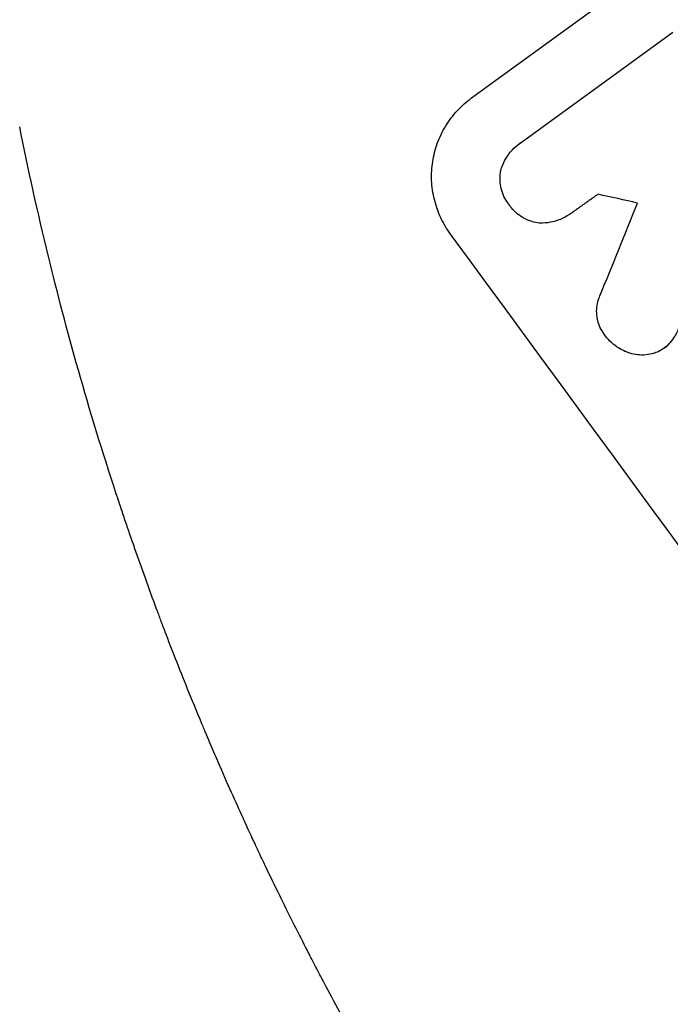
# Model space of a CAD drawing. Units: millimetres. Extents: x -7830 to 7463, y -7045 to 5452.
# Drawn here: x -1074 to -991, y -4866 to -4742 of the extents above; entities that cross this region are included whole.
import ezdxf

# ---------------------------------------------------------------- set-up
doc = ezdxf.new("R2010")
doc.units = ezdxf.units.MM
doc.header["$LTSCALE"] = 20
doc.layers.add('2d', color=230, linetype='Continuous')

msp = doc.modelspace()

# ---------------------------------------------------------------- linework, layer by layer
at = {"layer": '2d'}
for p, q in [((-1016.6, -4751.48), (-966.62, -4715.17)), ((-1010.31, -4757.1), (-991.15, -4743.17)), ((-1010.5, -4757.22), (-1010.54, -4757.25)), ((-1003.93, -4766.01), (-1003.97, -4766.04)), ((-992.23, -4783.06), (-992.27, -4783.09))]:
    msp.add_line(p, q, dxfattribs=at)
for centre, major_axis, ratio, start_param, end_param in [((-895.4, -4831.04), (1428.05, -317.97), 0.029425, 1.647579, 1.651092), ((-1122.19, -4995.81), (-784.37, -1925.47), 0.01457, 1.690885, 1.697019), ((-993.01, -4901.96), (-645.39, 888.3), 0.052336, -1.68328, -1.458313)]:
    msp.add_ellipse(centre, major_axis=major_axis, ratio=ratio, start_param=start_param, end_param=end_param, dxfattribs=at)
for points, knots in [([(-1019.26, -4768.68), (-1019.72, -4768.06), (-1020.13, -4767.37), (-1020.82, -4765.9), (-1021.1, -4765.12), (-1021.49, -4763.53), (-1021.61, -4762.71), (-1021.68, -4761.09), (-1021.63, -4760.29), (-1021.39, -4758.76), (-1021.2, -4757.99), (-1020.65, -4756.46), (-1020.29, -4755.72), (-1019.44, -4754.32), (-1018.94, -4753.66), (-1017.83, -4752.47), (-1017.23, -4751.94), (-1016.6, -4751.48)], [-18.6773, -18.6773, -18.6773, -18.6773, -16.338205, -16.338205, -13.999109, -13.999109, -11.660013, -11.660013, -9.320917, -9.320917, -6.990688, -6.990688, -4.660459, -4.660459, -2.330229, -2.330229, 0, 0, 0, 0]), ([(-1012.84, -4760.39), (-1012.82, -4760.34), (-1012.8, -4760.28), (-1012.63, -4759.83), (-1012.45, -4759.44), (-1012.01, -4758.72), (-1011.75, -4758.38), (-1011.18, -4757.76), (-1010.87, -4757.49), (-1010.54, -4757.25), (-1010.47, -4757.2), (-1010.39, -4757.15), (-1010.31, -4757.1)], [-3.788466, -3.788466, -3.788466, -3.788466, -3.616263, -3.616263, -2.410842, -2.410842, -1.205421, -1.205421, 0, 0, 0, 0.275089, 0.275089, 0.275089, 0.275089]), ([(-1011.84, -4764.97), (-1011.89, -4764.91), (-1011.94, -4764.84), (-1012.19, -4764.51), (-1012.36, -4764.22), (-1012.65, -4763.6), (-1012.77, -4763.27), (-1012.94, -4762.6), (-1012.99, -4762.25), (-1013.01, -4761.56), (-1012.99, -4761.22), (-1012.92, -4760.73), (-1012.88, -4760.56), (-1012.84, -4760.39)], [23.413332, 23.413332, 23.413332, 23.413332, 23.657729, 23.657729, 24.647108, 24.647108, 25.636486, 25.636486, 26.625865, 26.625865, 27.615244, 27.615244, 28.129954, 28.129954, 28.129954, 28.129954]), ([(-1007.88, -4767.3), (-1008.01, -4767.29), (-1008.14, -4767.28), (-1008.59, -4767.21), (-1008.92, -4767.12), (-1009.57, -4766.89), (-1009.89, -4766.74), (-1010.49, -4766.38), (-1010.77, -4766.16), (-1011.27, -4765.7), (-1011.5, -4765.44), (-1011.75, -4765.11), (-1011.79, -4765.04), (-1011.84, -4764.97)], [19.329301, 19.329301, 19.329301, 19.329301, 19.715384, 19.715384, 20.704996, 20.704996, 21.694609, 21.694609, 22.684221, 22.684221, 23.673834, 23.673834, 23.929281, 23.929281, 23.929281, 23.929281]), ([(-1003.82, -4765.92), (-1003.87, -4765.96), (-1003.92, -4766), (-1004.31, -4766.28), (-1004.68, -4766.5), (-1005.47, -4766.87), (-1005.89, -4767.02), (-1006.75, -4767.22), (-1007.19, -4767.28), (-1007.71, -4767.3), (-1007.79, -4767.3), (-1007.88, -4767.3)], [19.834923, 19.834923, 19.834923, 19.834923, 20.024767, 20.024767, 21.273865, 21.273865, 22.522964, 22.522964, 23.772063, 23.772063, 24.012012, 24.012012, 24.012012, 24.012012]), ([(-1021.6, -4887), (-1024.17, -4882.86), (-1026.81, -4878.45), (-1030.81, -4871.41), (-1032.15, -4868.99), (-1034.17, -4865.26), (-1035.18, -4863.37), (-1036.36, -4861.11), (-1036.95, -4859.97), (-1037.25, -4859.4), (-1037.39, -4859.11), (-1037.47, -4858.97), (-1037.51, -4858.9), (-1037.52, -4858.86), (-1037.53, -4858.84), (-1037.54, -4858.83), (-1037.54, -4858.83), (-1038.61, -4856.74), (-1039.73, -4854.52), (-1041.46, -4850.98), (-1042.05, -4849.77), (-1042.95, -4847.89), (-1043.4, -4846.94), (-1043.93, -4845.8), (-1044.2, -4845.23), (-1044.33, -4844.94), (-1044.4, -4844.79), (-1044.43, -4844.72), (-1044.45, -4844.69), (-1044.46, -4844.67), (-1044.46, -4844.66), (-1044.46, -4844.65), (-1044.46, -4844.65), (-1045.05, -4843.39), (-1045.88, -4841.58), (-1047.47, -4838.03), (-1048.05, -4836.71), (-1049, -4834.51), (-1049.33, -4833.74), (-1049.85, -4832.53), (-1050.11, -4831.91), (-1050.42, -4831.17), (-1050.58, -4830.79), (-1050.66, -4830.6), (-1050.7, -4830.51), (-1050.72, -4830.46), (-1050.73, -4830.44), (-1050.73, -4830.42), (-1050.73, -4830.42), (-1051.98, -4827.42), (-1053.07, -4824.73), (-1054.47, -4821.13), (-1054.91, -4820.01), (-1055.51, -4818.44), (-1055.7, -4817.94), (-1055.97, -4817.21), (-1056.1, -4816.86), (-1056.25, -4816.45), (-1056.33, -4816.26), (-1056.36, -4816.16), (-1056.38, -4816.11), (-1056.39, -4816.08), (-1056.4, -4816.07), (-1056.4, -4816.07), (-1056.4, -4816.06), (-1057.39, -4813.4), (-1058.3, -4810.86), (-1059.57, -4807.23), (-1059.98, -4806.04), (-1060.57, -4804.31), (-1060.85, -4803.46), (-1061.18, -4802.48), (-1061.34, -4802), (-1061.42, -4801.76), (-1061.46, -4801.64), (-1061.48, -4801.58), (-1061.49, -4801.55), (-1061.49, -4801.54), (-1061.5, -4801.53), (-1061.5, -4801.53), (-1065.07, -4790.68), (-1067.85, -4780.64), (-1070.08, -4771.5)], [0, 0, 0, 0, 0.125, 0.125, 0.1875, 0.1875, 0.21875, 0.234375, 0.242187, 0.246094, 0.248047, 0.249023, 0.249512, 0.249756, 0.249878, 0.249878, 0.25, 0.25, 0.3125, 0.3125, 0.34375, 0.34375, 0.359375, 0.367187, 0.371094, 0.373047, 0.374023, 0.374512, 0.374756, 0.374878, 0.374939, 0.374939, 0.375, 0.375, 0.4375, 0.4375, 0.46875, 0.46875, 0.484375, 0.484375, 0.492187, 0.496094, 0.498047, 0.499023, 0.499512, 0.499756, 0.499878, 0.499878, 0.5, 0.5, 0.5625, 0.5625, 0.59375, 0.59375, 0.609375, 0.609375, 0.617187, 0.621094, 0.623047, 0.624023, 0.624512, 0.624756, 0.624878, 0.624878, 0.625, 0.625, 0.6875, 0.6875, 0.71875, 0.71875, 0.734375, 0.742187, 0.746094, 0.748047, 0.749023, 0.749512, 0.749756, 0.749878, 0.749878, 0.75, 0.75, 1, 1, 1, 1]), ([(-999.65, -4781.56), (-999.72, -4781.47), (-999.79, -4781.39), (-1000.03, -4781.06), (-1000.2, -4780.79), (-1000.47, -4780.21), (-1000.57, -4779.91), (-1000.73, -4779.28), (-1000.77, -4778.96), (-1000.8, -4778.33), (-1000.78, -4778.01), (-1000.69, -4777.41), (-1000.61, -4777.11), (-1000.46, -4776.7), (-1000.42, -4776.59), (-1000.37, -4776.48)], [21.61397, 21.61397, 21.61397, 21.61397, 21.933829, 21.933829, 22.849009, 22.849009, 23.764188, 23.764188, 24.679367, 24.679367, 25.594546, 25.594546, 26.507402, 26.507402, 26.842263, 26.842263, 26.842263, 26.842263]), ([(-990.31, -4780.3), (-990.47, -4780.74), (-990.68, -4781.17), (-991.1, -4781.86), (-991.3, -4782.14), (-991.52, -4782.4)], [17.957531, 17.957531, 17.957531, 17.957531, 19.292395, 19.292395, 20.264337, 20.264337, 20.264337, 20.264337]), ([(-997.21, -4783.49), (-997.47, -4783.38), (-997.72, -4783.25), (-998.3, -4782.9), (-998.62, -4782.66), (-999.18, -4782.13), (-999.44, -4781.85), (-999.65, -4781.56)], [23.771702, 23.771702, 23.771702, 23.771702, 24.570292, 24.570292, 25.689813, 25.689813, 26.788325, 26.788325, 26.788325, 26.788325]), ([(-991.52, -4782.4), (-991.55, -4782.44), (-991.59, -4782.48), (-991.82, -4782.74), (-992.04, -4782.93), (-992.5, -4783.26), (-992.75, -4783.41), (-993.2, -4783.62), (-993.4, -4783.69), (-993.6, -4783.75)], [12.504709, 12.504709, 12.504709, 12.504709, 12.65632, 12.65632, 13.498921, 13.498921, 14.340639, 14.340639, 14.936502, 14.936502, 14.936502, 14.936502]), ([(-992.23, -4783.06), (-992, -4782.9), (-991.78, -4782.71), (-991.55, -4782.45), (-991.51, -4782.41), (-991.48, -4782.37)], [13.4988691, 13.4988691, 13.4988691, 13.4988691, 14.3405873, 14.3405873, 14.493027, 14.493027, 14.493027, 14.493027]), ([(-993.6, -4783.75), (-993.67, -4783.77), (-993.74, -4783.79), (-994.16, -4783.89), (-994.5, -4783.94), (-995.19, -4783.97), (-995.53, -4783.94), (-996.18, -4783.84), (-996.51, -4783.76), (-996.96, -4783.59), (-997.09, -4783.54), (-997.21, -4783.49)], [17.557992, 17.557992, 17.557992, 17.557992, 17.768313, 17.768313, 18.754292, 18.754292, 19.740271, 19.740271, 20.72865, 20.72865, 21.110074, 21.110074, 21.110074, 21.110074])]:
    msp.add_open_spline(points, degree=3, knots=knots, dxfattribs=at)
for points in [[(-1070.08, -4771.5), (-1071.44, -4765.92), (-1072.65, -4760.45), (-1073.71, -4755.11)], [(-1010.27, -4757.06), (-1010.35, -4757.12), (-1010.42, -4757.17), (-1010.5, -4757.22)], [(-1003.93, -4766.01), (-1003.88, -4765.97), (-1003.84, -4765.94), (-1003.79, -4765.9)]]:
    msp.add_open_spline(points, degree=3, dxfattribs=at)
msp.add_rational_spline([(-1000.62, -4763.65), (-1002.22, -4764.79), (-1003.82, -4765.92)], [0.99999998522, 0.999999984585, 0.99999998522], degree=2, dxfattribs=at)

doc.saveas('drawing.dxf')
